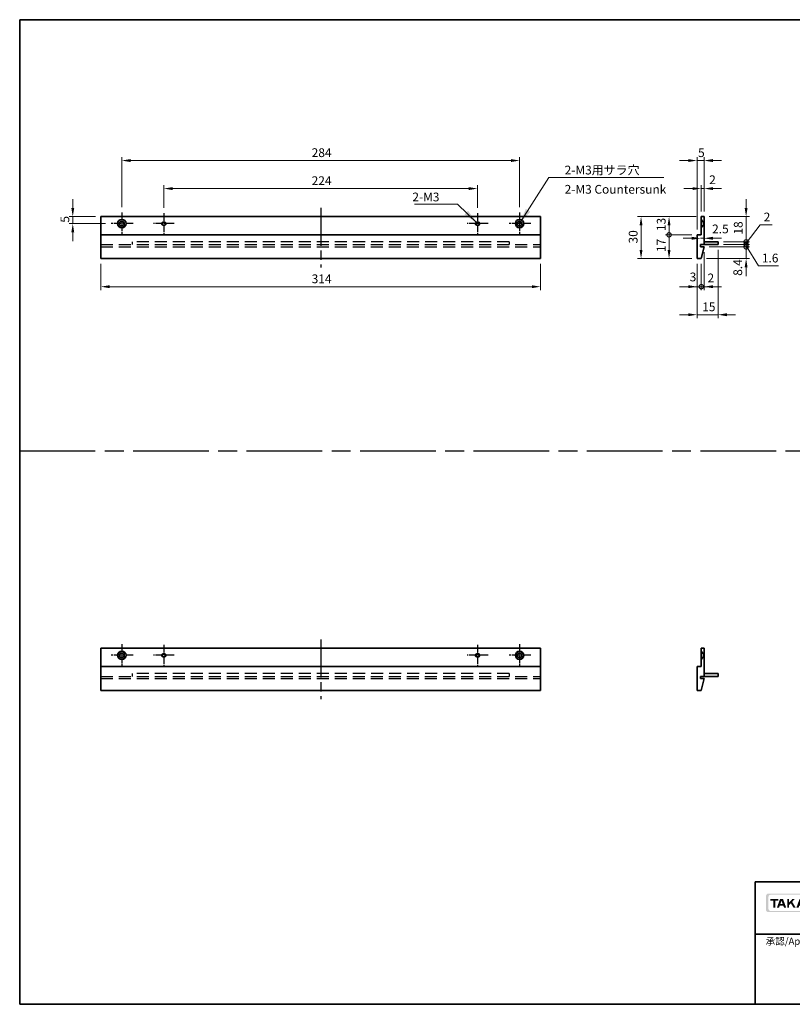
# Model space of a CAD drawing. Units: millimetres. Extents: x 65 to 9314, y 36 to 1441.
# Drawn here: x 5970 to 6522, y 36 to 738 of the extents above; entities that cross this region are included whole.
import ezdxf

# ---------------------------------------------------------------- set-up
doc = ezdxf.new("R2010")
doc.units = ezdxf.units.MM
doc.header["$LTSCALE"] = 4.5
for name, pattern in [('AM_ISO08W050', [18, 12, -1.5, 3, -1.5]), ('DASHED', [0.2067, 0.1654, -0.0413]), ('HIDDEN', [9.524999999999999, 6.349999999999999, -3.174999999999999])]:
    doc.linetypes.add(name, pattern=pattern)
doc.layers.get('Defpoints').update_dxf_attribs({"lineweight": 25})
for name, color, linetype, lineweight in [('AM_7', 4, 'AM_ISO08W050', 25), ('Border (ISO)', 7, 'Continuous', 35), ('Dimension (ISO)', 7, 'Continuous', 18), ('Dimension (ISO) @ 1', 7, 'Continuous', 18), ('Hatch (ISO)', 1, 'Continuous', 18), ('Hidden (ISO)', 7, 'DASHED', 18), ('Symbol (ISO)', 7, 'Continuous', 18), ('Title (ISO)', 7, 'Continuous', 35), ('Visible (ISO)', 7, 'Continuous', 35), ('Visible Narrow (ISO)', 7, 'Continuous', 25)]:
    doc.layers.add(name, color=color, linetype=linetype, lineweight=lineweight)
doc.styles.add('Note Text (TK)', font='txt')
doc.styles.add('文字スタイル67', font='arial.ttf')
doc.dimstyles.new('Default - Method 1b (TK)', dxfattribs={"dimscale": 4.5, "dimtxt": 2.5, "dimasz": 2.5, "dimexe": 1, "dimexo": 1.499999999999999, "dimgap": 1, "dimtad": 1, "dimtoh": 1, "dimrnd": 1e-08, "dimdsep": 46, "dimtxsty": 'Note Text (TK)', "dimcen": 0.09, "dimdle": 5, "dimclrd": 100, "dimclre": 100, "dimclrt": 7, "dimadec": 1, "dimazin": 1, "dimtfac": 1, "dimtmove": 0, "dimatfit": 3, "dimfxl": 1, "dimtolj": 1, "dimlwd": -1, "dimlwe": -1, "dimarcsym": 0})
doc.dimstyles.new('Default - Method 1b (TK)$7', dxfattribs={"dimscale": 4.5, "dimtxt": 2.5, "dimasz": 2.5, "dimexe": 1, "dimexo": 1.499999999999999, "dimgap": 1, "dimtad": 1, "dimtoh": 1, "dimrnd": 1e-08, "dimdsep": 46, "dimtxsty": 'Note Text (TK)', "dimcen": 0.09, "dimdle": 5, "dimclrd": 100, "dimclre": 100, "dimclrt": 7, "dimadec": 1, "dimazin": 1, "dimtfac": 1, "dimtmove": 0, "dimatfit": 3, "dimfxl": 1, "dimtolj": 1, "dimlwd": -1, "dimlwe": -1, "dimarcsym": 0})

# ---------------------------------------------------------------- blocks, each defined once
blk = doc.blocks.new('図面枠 tk図枠')
at = {"layer": 'Border (ISO)'}
for p, q in [((14.49999999999999, 289), (405.4999999999999, 289)), ((14.49999999999999, 289), (14.50000000000001, 8.000000000000007)), ((14.50000000000001, 8.000000000000007), (405.4999999999999, 8.000000000000007))]:
    blk.add_line(p, q, dxfattribs=at)
blk = doc.blocks.new('表題欄 tk表題欄')
at = {"layer": 'Hatch (ISO)'}
h = blk.add_hatch(color=256, dxfattribs=at)
edge = h.paths.add_edge_path(flags=0)
edge.add_arc((95.57537688673352, 236.2990653650367), 0.5958259999999996, 269.9999999999897, 360)
edge.add_line((96.17120288673351, 236.2990653650368), (96.17120288673348, 239.7107813650365))
edge.add_arc((95.5753768867335, 239.7107813650366), 0.5958259999999996, 0, 90.0000000000068)
edge.add_line((95.57537688673342, 240.3066073650366), (79.13710888673356, 240.3066073650366))
edge.add_arc((79.13710888673353, 239.7107813650366), 0.5958259999999996, 89.99999999999744, 180)
edge.add_line((78.54128288673353, 239.7107813650365), (78.54128288673331, 236.2990653650368))
edge.add_arc((79.13710888673332, 236.2990653650365), 0.5958259999999996, 180, 270.0000000000231)
edge.add_line((79.13710888673356, 235.7032393650365), (95.57537688673342, 235.7032393650367))
edge = h.paths.add_edge_path()
edge.add_line((77.83935088673357, 239.9556413650366), (77.83935088673357, 236.0542053650368))
edge.add_arc((78.54128288673346, 236.0542053650367), 0.7019319999998935, 180, 270.0000000000087)
edge.add_line((78.54128288673357, 235.3522733650368), (96.17120288673352, 235.3522733650368))
edge.add_arc((96.17120288673351, 236.0542053650367), 0.7019319999998921, 270, 360)
edge.add_line((96.8731348867334, 236.0542053650368), (96.87313488673352, 239.9556413650366))
edge.add_arc((96.1712028867336, 239.9556413650367), 0.7019319999998921, 0, 90.00000000000873)
edge.add_line((96.17120288673348, 240.6575733650367), (78.54128288673357, 240.6575733650366))
edge.add_arc((78.54128288673357, 239.9556413650366), 0.7019319999999984, 90, 180)
for points in [[(79.07181288673355, 239.1476033650369), (79.07181288673355, 238.6578833650367), (79.92066088673353, 238.6578833650367), (79.92066088673353, 236.6581933650368), (80.50832488673353, 236.6581933650368), (80.50832488673353, 238.6578833650367), (81.35717288673355, 238.6578833650367), (81.35717288673355, 239.1476033650369)], [(85.68407849525303, 236.6581933650368), (84.9434673993943, 237.8918698287545), (84.41792288673358, 237.3246628822781), (84.41792288673358, 236.6581933650368), (83.89555488673355, 236.6581933650368), (83.89555488673355, 239.1476033650369), (84.41792288673358, 239.1476033650369), (84.41792288673358, 238.0993979968839), (85.38913556809511, 239.1476033650369), (86.10696490847272, 239.1476033650369), (85.31925422435492, 238.2974470774499), (86.30334488673353, 236.6581933650368)], [(92.09142939614459, 239.1476033650369), (92.09142939614459, 236.6581933650368), (92.60971639614465, 236.6581933650368), (92.60971639614465, 237.6580383650368), (93.76872039614462, 237.6580383650368), (93.76872039614462, 236.6581933650368), (94.28700739614459, 236.6581933650368), (94.28700739614459, 239.1476033650369), (93.76872039614462, 239.1476033650369), (93.76872039614462, 238.1477583650367), (92.60971639614465, 238.1477583650367), (92.60971639614465, 239.1476033650369)], [(94.84202339614467, 239.1476033650369), (94.84202339614467, 236.6581933650368), (95.36439139614473, 236.6581933650368), (95.36439139614473, 239.1476033650369)]]:
    blk.add_hatch(color=256, dxfattribs=at).paths.add_polyline_path(points)
h = blk.add_hatch(color=256, dxfattribs=at)
h.paths.add_polyline_path([(82.59020695886475, 237.7110913650368), (81.95242681460243, 237.7110913650368), (82.27131688673356, 238.5794973650367)], flags=0)
h.paths.add_polyline_path([(82.77903014574996, 237.1968853650368), (81.76360362771717, 237.1968853650368), (81.56578886050404, 236.6581933650368), (80.94907288673355, 236.6581933650368), (81.86321688673357, 239.1476033650369), (82.67941688673353, 239.1476033650369), (83.59356088673351, 236.6581933650368), (82.97684491296302, 236.6581933650368)])
h = blk.add_hatch(color=256, dxfattribs=at)
h.paths.add_polyline_path([(87.52707281460246, 237.7110913650368), (88.16485295886469, 237.7110913650368), (87.84596288673359, 238.5794973650367)], flags=0)
h.paths.add_polyline_path([(87.14043486050403, 236.6581933650368), (87.3382496277172, 237.1968853650368), (88.35367614574989, 237.1968853650368), (88.551490912963, 236.6581933650368), (89.16820688673343, 236.6581933650368), (88.25406288673352, 239.1476033650369), (87.43786288673356, 239.1476033650369), (86.52371888673358, 236.6581933650368)])
h = blk.add_hatch(color=256, dxfattribs=at)
edge = h.paths.add_edge_path()
edge.add_arc((90.52309888673334, 237.9028983650369), 1.273272000000011, 38.55054079078439, 336.5820184016556)
edge.add_line((91.69149139614446, 237.3968543650369), (91.17255542714857, 237.6216113977801))
edge.add_ellipse((90.52309888673352, 237.9028983650369), major_axis=(0, -0.7998759999999119), ratio=0.8673469387756529, start_angle=128.5505407907963, end_angle=426.582018401653, ccw=False)
edge.add_line((91.09381514418376, 238.3576891122095), (91.51887237036831, 238.6964075050431))
at = {"layer": 'Title (ISO)'}
for p, q in [((74.70882392282105, 244.052739026017), (255.7088239228211, 244.052739026017)), ((74.70882392282105, 209.052739026017), (74.70882392282105, 244.052739026017)), ((149.7088239228211, 244.052739026017), (149.7088239228211, 209.052739026017)), ((230.7088239228211, 244.052739026017), (230.7088239228211, 209.052739026017)), ((255.7088239228211, 244.052739026017), (255.7088239228211, 209.052739026017)), ((243.2088239228211, 239.552739026017), (251.2088239228211, 240.5527390260171)), ((243.2088239228211, 239.552739026017), (243.2088239228211, 235.552739026017)), ((251.2088239228211, 234.552739026017), (251.2088239228211, 240.5527390260171)), ((243.2088239228211, 235.552739026017), (251.2088239228211, 234.552739026017)), ((230.7088239228211, 231.052739026017), (255.7088239228211, 231.052739026017)), ((74.70882392282105, 229.052739026017), (230.7088239228211, 229.052739026017)), ((99.70882392282108, 229.052739026017), (99.70882392282108, 209.052739026017)), ((124.708823922821, 229.052739026017), (124.708823922821, 209.052739026017)), ((230.7088239228211, 220.052739026017), (255.7088239228211, 220.052739026017)), ((149.7088239228211, 216.052739026017), (230.7088239228211, 216.052739026017)), ((255.7088239228211, 209.052739026017), (74.70882392282105, 209.052739026017))]:
    blk.add_line(p, q, dxfattribs=at)
at = {"layer": 'Title (ISO)', "color": 4, "lineweight": 18}
for p, q in [((238.2088239228211, 241.552739026017), (238.2088239228211, 233.552739026017)), ((252.2088239228211, 237.552739026017), (234.2088239228211, 237.552739026017))]:
    blk.add_line(p, q, dxfattribs=at)
at = {"layer": 'Title (ISO)'}
for radius in [3, 2]:
    blk.add_circle((238.2088239228211, 237.552739026017), radius, dxfattribs=at)
at = {"layer": 'Title (ISO)', "color": 1, "char_height": 2.000000029802322, "line_spacing_factor": 1.5, "style": 'Note Text (TK)'}
for s, insert, attachment_point in [('\\fＭＳ Ｐゴシック|b0|i0;\\H2.0000;品名/Title', (151.708823922821, 242.052739026017), 4), ('\\fＭＳ Ｐゴシック|b0|i0;\\H2.0000;承認/Approved', (87.20882392282108, 227.052739026017), 5), ('\\fＭＳ Ｐゴシック|b0|i0;\\H2.0000;検図/Checked', (112.208823922821, 227.052739026017), 5), ('\\fＭＳ Ｐゴシック|b0|i0;\\H2.0000;製図/Created', (137.2088239228211, 227.052739026017), 5), ('\\fＭＳ Ｐゴシック|b0|i0;\\H2.0000;尺度/Scale', (232.7088239228211, 229.052739026017), 4), ('\\fＭＳ Ｐゴシック|b0|i0;\\H2.0000;作成日/Date', (151.708823922821, 212.552739026017), 4)]:
    blk.add_mtext(s, dxfattribs=dict(at, insert=insert, attachment_point=attachment_point))
at = {"layer": 'Title (ISO)', "color": 7, "line_spacing_factor": 1.5, "style": 'Note Text (TK)'}
for s, insert, char_height, attachment_point in [('株式会社タカチ電機工業', (99.87313488673345, 238.052739026017), 2.5, 4), ('\\fArial|b0|i0;\\H1.4986;TAKACHI ELECTRONICS ENCLOSURE CO., LTD.', (99.87313488673342, 232.052739026017), 1.49859994649887, 4), ('\\fＭＳ Ｐゴシック|b0|i0;\\H2.0000;/', (243.2088239228211, 214.552739026017), 2.000000029802322, 5)]:
    blk.add_mtext(s, dxfattribs=dict(at, insert=insert, char_height=char_height, attachment_point=attachment_point))
at = {"layer": 'Title (ISO)', "color": 7}
for tag, p, height, style in [('<品名>_001', (157.4957557410029, 235.774329935108), 2.5, 'Note Text (TK)'), ('<Title>_001', (157.489178626233, 230.5520568828656), 2.000000029802322, '文字スタイル67'), ('<尺度>_001', (238.5355284682756, 222.3098412987444), 2.5, 'Note Text (TK)'), ('作成日_001', (175.617914831912, 211.2814322078352), 2.5, 'Note Text (TK)'), ('<ページ_No.>_001', (237.9488807410029, 213.302739026017), 2.5, 'Note Text (TK)'), ('<総ページ数>_001', (246.7926307410029, 213.302739026017), 2.5, 'Note Text (TK)')]:
    blk.add_attdef(tag, p, '', height=height, dxfattribs=dict(at, style=style))
blk = doc.blocks.new('*D86')
at = {"layer": 'Defpoints', "color": 0}
for p in [(6028.1572205594, 598.0000000000001), (6008.157220559399, 593), (6035.157220559399, 593)]:
    blk.add_point(p, dxfattribs=at)
at = {"layer": 'Dimension (ISO)', "color": 100}
for p, q in [((6008.157220559399, 604.2500000000001), (6008.157220559399, 610.5000000000001)), ((6024.4072205594, 598.0000000000001), (6005.657220559399, 598.0000000000001)), ((6008.157220559399, 598.0000000000001), (6008.157220559399, 593)), ((6031.407220559399, 593), (6005.657220559399, 593)), ((6008.157220559399, 586.7499999999999), (6008.157220559399, 580.4999999999999))]:
    blk.add_line(p, q, dxfattribs=at)
for points in [[(6007.115553892732, 604.2500000000001), (6009.198887226066, 604.2500000000001), (6008.157220559399, 598.0000000000001)], [(6007.115553892732, 586.7499999999999), (6009.198887226066, 586.7499999999999), (6008.157220559399, 593)]]:
    blk.add_solid(points, dxfattribs=at)
at = {"layer": 'Dimension (ISO)', "color": 7, "insert": (6002.532220559399, 593.6889204545464), "char_height": 6.25, "attachment_point": 4, "rotation": 90, "style": 'Note Text (TK)'}
blk.add_mtext('\\A1;5', dxfattribs=at)
blk = doc.blocks.new('*D87')
at = {"layer": 'Defpoints', "color": 0}
for p in [(6297.157220559399, 618), (6073.157220559399, 600.4795), (6297.157220559399, 600.4795)]:
    blk.add_point(p, dxfattribs=at)
at = {"layer": 'Dimension (ISO)', "color": 100}
for p, q in [((6073.157220559399, 604.2295), (6073.157220559399, 620.5)), ((6297.157220559399, 604.2295), (6297.157220559399, 620.5)), ((6079.407220559399, 618), (6290.907220559399, 618))]:
    blk.add_line(p, q, dxfattribs=at)
for points in [[(6079.407220559399, 619.0416666666666), (6079.407220559399, 616.9583333333333), (6073.157220559399, 618)], [(6290.907220559399, 619.0416666666666), (6290.907220559399, 616.9583333333333), (6297.157220559399, 618)]]:
    blk.add_solid(points, dxfattribs=at)
at = {"layer": 'Dimension (ISO)', "color": 7, "insert": (6178.711908059399, 623.625), "char_height": 6.25, "attachment_point": 4, "style": 'Note Text (TK)'}
blk.add_mtext('\\A1;224', dxfattribs=at)
blk = doc.blocks.new('*D88')
at = {"layer": 'Defpoints', "color": 0}
for p in [(6327.157220559399, 638), (6043.157220559399, 601), (6327.157220559399, 601)]:
    blk.add_point(p, dxfattribs=at)
at = {"layer": 'Dimension (ISO)', "color": 100}
for p, q in [((6043.157220559399, 604.75), (6043.157220559399, 640.5)), ((6327.157220559399, 604.75), (6327.157220559399, 640.5)), ((6049.407220559399, 638), (6320.9072205594, 638))]:
    blk.add_line(p, q, dxfattribs=at)
for points in [[(6049.407220559399, 639.0416666666666), (6049.407220559399, 636.9583333333333), (6043.157220559399, 638)], [(6320.9072205594, 639.0416666666666), (6320.9072205594, 636.9583333333333), (6327.157220559399, 638)]]:
    blk.add_solid(points, dxfattribs=at)
at = {"layer": 'Dimension (ISO)', "color": 7, "insert": (6178.711908059399, 643.625), "char_height": 6.25, "attachment_point": 4, "style": 'Note Text (TK)'}
blk.add_mtext('\\A1;284', dxfattribs=at)
blk = doc.blocks.new('*D89')
at = {"layer": 'Defpoints', "color": 0}
for p in [(6028.1572205594, 568), (6342.1572205594, 568), (6342.1572205594, 548)]:
    blk.add_point(p, dxfattribs=at)
at = {"layer": 'Dimension (ISO)', "color": 100}
for p, q in [((6028.1572205594, 564.25), (6028.1572205594, 545.5)), ((6342.1572205594, 564.25), (6342.1572205594, 545.5)), ((6034.407220559399, 548), (6335.907220559399, 548))]:
    blk.add_line(p, q, dxfattribs=at)
for points in [[(6034.407220559399, 549.0416666666666), (6034.407220559399, 546.9583333333333), (6028.1572205594, 548)], [(6335.907220559399, 549.0416666666666), (6335.907220559399, 546.9583333333333), (6342.1572205594, 548)]]:
    blk.add_solid(points, dxfattribs=at)
at = {"layer": 'Dimension (ISO)', "color": 7, "insert": (6178.711908059399, 553.6249999999999), "char_height": 6.25, "attachment_point": 4, "style": 'Note Text (TK)'}
blk.add_mtext('\\A1;314', dxfattribs=at)
blk = doc.blocks.new('*D90')
at = {"layer": 'Defpoints', "color": 0}
for p in [(6456.866782339883, 618), (6456.866782339883, 598.0000000000001), (6458.866782339882, 598.0000000000001)]:
    blk.add_point(p, dxfattribs=at)
at = {"layer": 'Dimension (ISO)', "color": 100}
for p, q in [((6456.866782339883, 601.75), (6456.866782339883, 620.5)), ((6458.866782339882, 601.75), (6458.866782339882, 620.5)), ((6450.616782339882, 618), (6444.366782339883, 618)), ((6458.866782339882, 618), (6456.866782339883, 618)), ((6465.116782339882, 618), (6471.366782339882, 618))]:
    blk.add_line(p, q, dxfattribs=at)
for points in [[(6450.616782339882, 619.0416666666666), (6450.616782339882, 616.9583333333333), (6456.866782339883, 618)], [(6465.116782339882, 619.0416666666666), (6465.116782339882, 616.9583333333333), (6458.866782339882, 618)]]:
    blk.add_solid(points, dxfattribs=at)
at = {"layer": 'Dimension (ISO)', "color": 7, "insert": (6462.501397469404, 624.2993087270597), "char_height": 6.25, "attachment_point": 4, "style": 'Note Text (TK)'}
blk.add_mtext('\\A1;2', dxfattribs=at)
blk = doc.blocks.new('*D91')
at = {"layer": 'Defpoints', "color": 0}
for p in [(6453.866782339883, 638), (6458.866782339882, 598), (6453.866782339883, 585)]:
    blk.add_point(p, dxfattribs=at)
at = {"layer": 'Dimension (ISO)', "color": 100}
for p, q in [((6453.866782339883, 588.75), (6453.866782339883, 640.5)), ((6458.866782339882, 601.75), (6458.866782339882, 640.5)), ((6447.616782339882, 638), (6441.366782339883, 638)), ((6458.866782339882, 638), (6453.866782339883, 638)), ((6465.116782339882, 638), (6471.366782339882, 638))]:
    blk.add_line(p, q, dxfattribs=at)
for points in [[(6447.616782339882, 639.0416666666666), (6447.616782339882, 636.9583333333333), (6453.866782339883, 638)], [(6465.116782339882, 639.0416666666666), (6465.116782339882, 636.9583333333333), (6458.866782339882, 638)]]:
    blk.add_solid(points, dxfattribs=at)
at = {"layer": 'Dimension (ISO)', "color": 7, "insert": (6454.555702794427, 643.625), "char_height": 6.25, "attachment_point": 4, "style": 'Note Text (TK)'}
blk.add_mtext('\\A1;5', dxfattribs=at)
blk = doc.blocks.new('_DotSmall')
at = {"color": 0, "linetype": 'ByBlock', "const_width": 0.5}
blk.add_lwpolyline([(-0.0625, 0, 1), (0.0625, 0, 1)], format="xyb", close=True, dxfattribs=at)
blk = doc.blocks.new('*D92')
at = {"layer": 'Defpoints', "color": 0}
for p in [(6433.86678233988, 598.0000000000001), (6456.866782339883, 598.0000000000001), (6453.866782339883, 585)]:
    blk.add_point(p, dxfattribs=at)
at = {"layer": 'Dimension (ISO)', "color": 100}
for p, q in [((6453.116782339882, 598.0000000000001), (6431.366782339882, 598.0000000000001)), ((6433.86678233988, 585), (6433.86678233988, 591.7500000000001)), ((6450.116782339882, 585), (6431.366782339882, 585))]:
    blk.add_line(p, q, dxfattribs=at)
blk.add_solid([(6432.825115673214, 591.7500000000001), (6434.908449006548, 591.7500000000001), (6433.86678233988, 598.0000000000001)], dxfattribs=at)
at = {"layer": 'Dimension (ISO)', "color": 100, "xscale": 6.25, "yscale": 6.25, "zscale": 6.25, "rotation": 270}
blk.add_blockref('_DotSmall', (6433.86678233988, 585), dxfattribs=at)
at = {"layer": 'Dimension (ISO)', "color": 7, "insert": (6428.241782339881, 587.6897727272728), "char_height": 6.25, "attachment_point": 4, "rotation": 90, "style": 'Note Text (TK)'}
blk.add_mtext('\\A1;13', dxfattribs=at)
blk = doc.blocks.new('*D93')
at = {"layer": 'Defpoints', "color": 0}
for p in [(6433.86678233988, 585), (6453.866782339883, 585), (6453.866782339883, 568)]:
    blk.add_point(p, dxfattribs=at)
at = {"layer": 'Dimension (ISO)', "color": 100}
for p, q in [((6450.116782339882, 585), (6431.366782339882, 585)), ((6433.86678233988, 574.2499999999999), (6433.86678233988, 585)), ((6450.116782339882, 568), (6431.366782339882, 568))]:
    blk.add_line(p, q, dxfattribs=at)
blk.add_solid([(6432.825115673214, 574.2499999999999), (6434.908449006548, 574.2499999999999), (6433.86678233988, 568)], dxfattribs=at)
at = {"layer": 'Dimension (ISO)', "color": 100, "xscale": 6.25, "yscale": 6.25, "zscale": 6.25, "rotation": 90}
blk.add_blockref('_DotSmall', (6433.86678233988, 585), dxfattribs=at)
at = {"layer": 'Dimension (ISO)', "color": 7, "insert": (6428.241782339881, 572.6930397727272), "char_height": 6.25, "attachment_point": 4, "rotation": 90, "style": 'Note Text (TK)'}
blk.add_mtext('\\A1;17', dxfattribs=at)
blk = doc.blocks.new('*D94')
at = {"layer": 'Defpoints', "color": 0}
for p in [(6456.866782339883, 598.0000000000001), (6413.86678233988, 568), (6453.866782339883, 568)]:
    blk.add_point(p, dxfattribs=at)
at = {"layer": 'Dimension (ISO)', "color": 100}
for p, q in [((6453.116782339882, 598.0000000000001), (6411.366782339881, 598.0000000000001)), ((6413.86678233988, 591.7500000000001), (6413.86678233988, 574.2499999999999)), ((6450.116782339882, 568), (6411.366782339881, 568))]:
    blk.add_line(p, q, dxfattribs=at)
for points in [[(6412.825115673214, 591.7500000000001), (6414.908449006547, 591.7500000000001), (6413.86678233988, 598.0000000000001)], [(6412.825115673214, 574.2499999999999), (6414.908449006547, 574.2499999999999), (6413.86678233988, 568)]]:
    blk.add_solid(points, dxfattribs=at)
at = {"layer": 'Dimension (ISO)', "color": 7, "insert": (6408.241782339882, 578.8451704545455), "char_height": 6.25, "attachment_point": 4, "rotation": 90, "style": 'Note Text (TK)'}
blk.add_mtext('\\A1;30', dxfattribs=at)
blk = doc.blocks.new('*D95')
at = {"layer": 'Defpoints', "color": 0}
for p in [(6458.866782339882, 583.0763145184238), (6456.366782339881, 577.2), (6458.866782339882, 582.5407660224978)]:
    blk.add_point(p, dxfattribs=at)
at = {"layer": 'Dimension (ISO)', "color": 100}
for p, q in [((6450.116782339882, 582.5407660224978), (6443.866782339881, 582.5407660224978)), ((6456.366782339881, 582.5407660224978), (6458.866782339882, 582.5407660224978)), ((6465.116782339882, 582.5407660224978), (6471.366782339882, 582.5407660224978))]:
    blk.add_line(p, q, dxfattribs=at)
for points in [[(6450.116782339882, 583.5824326891645), (6450.116782339882, 581.4990993558312), (6456.366782339881, 582.5407660224978)], [(6465.116782339882, 583.5824326891645), (6465.116782339882, 581.4990993558312), (6458.866782339882, 582.5407660224978)]]:
    blk.add_solid(points, dxfattribs=at)
at = {"layer": 'Dimension (ISO)', "color": 7, "insert": (6464.59759294316, 589.1993274394517), "char_height": 6.25, "attachment_point": 4, "style": 'Note Text (TK)'}
blk.add_mtext('\\A1;2.5', dxfattribs=at)
blk = doc.blocks.new('*D96')
at = {"layer": 'Defpoints', "color": 0}
for p in [(6453.866782339883, 568), (6456.866782339883, 568), (6456.866782339883, 548)]:
    blk.add_point(p, dxfattribs=at)
at = {"layer": 'Dimension (ISO)', "color": 100}
for p, q in [((6453.866782339883, 564.25), (6453.866782339883, 545.5)), ((6456.866782339883, 564.25), (6456.866782339883, 545.5)), ((6447.616782339882, 548), (6441.366782339883, 548)), ((6453.866782339883, 548), (6456.866782339883, 548)), ((6456.866782339883, 548), (6463.116782339882, 548))]:
    blk.add_line(p, q, dxfattribs=at)
blk.add_solid([(6447.616782339882, 549.0416666666666), (6447.616782339882, 546.9583333333333), (6453.866782339883, 548)], dxfattribs=at)
at = {"layer": 'Dimension (ISO)', "color": 100, "xscale": 6.25, "yscale": 6.25, "zscale": 6.25, "rotation": 180}
blk.add_blockref('_DotSmall', (6456.866782339883, 548), dxfattribs=at)
at = {"layer": 'Dimension (ISO)', "color": 7, "insert": (6448.601103406376, 554.941405119097), "char_height": 6.25, "attachment_point": 4, "style": 'Note Text (TK)'}
blk.add_mtext('\\A1;3', dxfattribs=at)
blk = doc.blocks.new('*D97')
at = {"layer": 'Defpoints', "color": 0}
for p in [(6458.866782339882, 576.4000000000001), (6456.866782339883, 568), (6458.866782339882, 548)]:
    blk.add_point(p, dxfattribs=at)
at = {"layer": 'Dimension (ISO)', "color": 100}
for p, q in [((6458.866782339882, 572.65), (6458.866782339882, 545.5)), ((6456.866782339883, 564.25), (6456.866782339883, 545.5)), ((6456.866782339883, 548), (6450.616782339882, 548)), ((6456.866782339883, 548), (6458.866782339882, 548)), ((6465.116782339882, 548), (6471.366782339882, 548))]:
    blk.add_line(p, q, dxfattribs=at)
blk.add_solid([(6465.116782339882, 549.0416666666666), (6465.116782339882, 546.9583333333333), (6458.866782339882, 548)], dxfattribs=at)
at = {"layer": 'Dimension (ISO)', "color": 100, "xscale": 6.25, "yscale": 6.25, "zscale": 6.25}
blk.add_blockref('_DotSmall', (6456.866782339883, 548), dxfattribs=at)
at = {"layer": 'Dimension (ISO)', "color": 7, "insert": (6461.33976435976, 554.2297042172604), "char_height": 6.25, "attachment_point": 4, "style": 'Note Text (TK)'}
blk.add_mtext('\\A1;2', dxfattribs=at)
blk = doc.blocks.new('*D98')
at = {"layer": 'Defpoints', "color": 0}
for p in [(6468.866782339874, 578.0000000000001), (6453.866782339883, 568), (6468.866782339874, 528)]:
    blk.add_point(p, dxfattribs=at)
at = {"layer": 'Dimension (ISO)', "color": 100}
for p, q in [((6468.866782339874, 574.2500000000001), (6468.866782339874, 525.4999999999999)), ((6453.866782339883, 564.25), (6453.866782339883, 525.4999999999999)), ((6447.616782339882, 528), (6441.366782339883, 528)), ((6453.866782339883, 528), (6468.866782339874, 528)), ((6475.116782339874, 528), (6481.366782339875, 528))]:
    blk.add_line(p, q, dxfattribs=at)
for points in [[(6447.616782339882, 529.0416666666666), (6447.616782339882, 526.9583333333334), (6453.866782339883, 528)], [(6475.116782339874, 529.0416666666666), (6475.116782339874, 526.9583333333334), (6468.866782339874, 528)]]:
    blk.add_solid(points, dxfattribs=at)
at = {"layer": 'Dimension (ISO)', "color": 7, "insert": (6457.531555067152, 533.6249999999999), "char_height": 6.25, "attachment_point": 4, "style": 'Note Text (TK)'}
blk.add_mtext('\\A1;15', dxfattribs=at)
blk = doc.blocks.new('*D99')
at = {"layer": 'Defpoints', "color": 0}
for p in [(6458.866782339882, 576.4000000000001), (6488.866782339875, 576.4000000000001), (6456.866782339883, 568)]:
    blk.add_point(p, dxfattribs=at)
at = {"layer": 'Dimension (ISO)', "color": 100}
for p, q in [((6462.616782339882, 576.4000000000001), (6491.366782339875, 576.4000000000001)), ((6488.866782339875, 576.4000000000001), (6488.866782339875, 582.6500000000001)), ((6488.866782339875, 568), (6488.866782339875, 576.4000000000001)), ((6460.616782339882, 568), (6491.366782339875, 568)), ((6488.866782339875, 561.7499999999999), (6488.866782339875, 555.4999999999999))]:
    blk.add_line(p, q, dxfattribs=at)
blk.add_solid([(6487.825115673207, 561.7499999999999), (6489.908449006541, 561.7499999999999), (6488.866782339875, 568)], dxfattribs=at)
at = {"layer": 'Dimension (ISO)', "color": 100, "xscale": 6.25, "yscale": 6.25, "zscale": 6.25, "rotation": 270}
blk.add_blockref('_DotSmall', (6488.866782339875, 576.4000000000001), dxfattribs=at)
at = {"layer": 'Dimension (ISO)', "color": 7, "insert": (6482.919718076392, 555.764074817173), "char_height": 6.25, "attachment_point": 4, "rotation": 90, "style": 'Note Text (TK)'}
blk.add_mtext('\\A1;8.4', dxfattribs=at)
blk = doc.blocks.new('*D133')
at = {"layer": 'Defpoints', "color": 0}
for p in [(6458.866782339882, 598.0000000000001), (6488.866782339875, 598.0000000000001), (6468.866782339874, 580)]:
    blk.add_point(p, dxfattribs=at)
at = {"layer": 'Dimension (ISO) @ 1', "color": 100}
for p, q in [((6488.866782339875, 604.2500000000001), (6488.866782339875, 610.5000000000001)), ((6462.616782339882, 598.0000000000001), (6491.366782339875, 598.0000000000001)), ((6488.866782339875, 598.0000000000001), (6488.866782339875, 591.7500000000001)), ((6488.866782339875, 580), (6488.866782339875, 591.7500000000001)), ((6472.616782339875, 580), (6491.366782339875, 580))]:
    blk.add_line(p, q, dxfattribs=at)
blk.add_solid([(6487.825115673207, 604.2500000000001), (6489.908449006541, 604.2500000000001), (6488.866782339875, 598.0000000000001)], dxfattribs=at)
at = {"layer": 'Dimension (ISO) @ 1', "color": 100, "xscale": 6.25, "yscale": 6.25, "zscale": 6.25, "rotation": 90}
blk.add_blockref('_DotSmall', (6488.866782339875, 580), dxfattribs=at)
at = {"layer": 'Dimension (ISO) @ 1', "color": 7, "insert": (6483.241782339874, 585.1720170454547), "char_height": 6.25, "attachment_point": 4, "rotation": 90, "style": 'Note Text (TK)'}
blk.add_mtext('\\A1;18', dxfattribs=at)
blk = doc.blocks.new('*D101')
at = {"layer": 'Defpoints', "color": 0}
for p in [(6468.866782339874, 580), (6468.866782339874, 578.0000000000001), (6488.866782339875, 580)]:
    blk.add_point(p, dxfattribs=at)
at = {"layer": 'Dimension (ISO)', "color": 100}
for p, q in [((6488.866782339875, 579), (6498.918654960418, 592.090643661603)), ((6498.918654960418, 592.090643661603), (6507.540814051328, 592.090643661603)), ((6488.866782339875, 580), (6488.866782339875, 586.2499999999999)), ((6472.616782339875, 580), (6491.366782339875, 580)), ((6472.616782339875, 578.0000000000001), (6491.366782339875, 578.0000000000001)), ((6488.866782339875, 578.0000000000001), (6488.866782339875, 580)), ((6488.866782339875, 578.0000000000001), (6488.866782339875, 580)), ((6488.866782339875, 578.0000000000001), (6488.866782339875, 571.7500000000001))]:
    blk.add_line(p, q, dxfattribs=at)
at = {"layer": 'Dimension (ISO)', "color": 100, "xscale": 6.25, "yscale": 6.25, "zscale": 6.25}
for p, rotation in [((6488.866782339875, 580), 270), ((6488.866782339875, 578.0000000000001), 90)]:
    blk.add_blockref('_DotSmall', p, dxfattribs=dict(at, rotation=rotation))
at = {"layer": 'Dimension (ISO)', "color": 7, "insert": (6501.418654960419, 597.7156436616041), "char_height": 6.25, "attachment_point": 4, "style": 'Note Text (TK)'}
blk.add_mtext('\\A1;2', dxfattribs=at)
blk = doc.blocks.new('*D102')
at = {"layer": 'Defpoints', "color": 0}
for p in [(6458.866782339882, 576.4000000000001), (6468.866782339874, 578.0000000000001), (6488.866782339875, 578.0000000000001)]:
    blk.add_point(p, dxfattribs=at)
at = {"layer": 'Dimension (ISO)', "color": 100}
for p, q in [((6488.866782339875, 578.0000000000001), (6488.866782339875, 584.2500000000001)), ((6462.616782339882, 576.4000000000001), (6491.366782339875, 576.4000000000001)), ((6472.616782339875, 578.0000000000001), (6491.366782339875, 578.0000000000001)), ((6488.866782339875, 576.4000000000001), (6488.866782339875, 578.0000000000001)), ((6488.866782339875, 576.4000000000001), (6488.866782339875, 578.0000000000001)), ((6488.866782339875, 577.2000000000002), (6497.60808234666, 562.7978345685686)), ((6488.866782339875, 576.4000000000001), (6488.866782339875, 570.1500000000001)), ((6497.60808234666, 562.7978345685686), (6512.089616437569, 562.7978345685686))]:
    blk.add_line(p, q, dxfattribs=at)
at = {"layer": 'Dimension (ISO)', "color": 100, "xscale": 6.25, "yscale": 6.25, "zscale": 6.25}
for p, rotation in [((6488.866782339875, 578.0000000000001), 270), ((6488.866782339875, 576.4000000000001), 90)]:
    blk.add_blockref('_DotSmall', p, dxfattribs=dict(at, rotation=rotation))
at = {"layer": 'Dimension (ISO)', "color": 7, "insert": (6500.10808234666, 568.4228345685697), "char_height": 6.25, "attachment_point": 4, "style": 'Note Text (TK)'}
blk.add_mtext('\\A1;1.6', dxfattribs=at)

msp = doc.modelspace()

# ---------------------------------------------------------------- linework, layer by layer
at = {"linetype": 'HIDDEN', "ltscale": 0.3}
for p, q in [((6028.1572205594, 578.0000000000001), (6342.1572205594, 578.0000000000001)), ((6028.1572205594, 576.4000000000001), (6342.1572205594, 576.4000000000001)), ((6319.657220559399, 580), (6050.6572205594, 580)), ((6028.157220559309, 270.0000000000063), (6342.157220559309, 270.0000000000063)), ((6028.157220559309, 268.4000000000062), (6342.157220559309, 268.4000000000062)), ((6319.657220559309, 272.0000000000062), (6050.657220559309, 272.0000000000062))]:
    msp.add_line(p, q, dxfattribs=at)
at = {"linetype": 'HIDDEN', "ltscale": 0.5}
for p, q in [((6050.6572205594, 580), (6050.6572205594, 578.0000000000001)), ((6319.657220559399, 580), (6319.657220559399, 578.0000000000001)), ((6050.657220559309, 272.0000000000062), (6050.657220559309, 270.0000000000063)), ((6319.657220559309, 272.0000000000062), (6319.657220559309, 270.0000000000063))]:
    msp.add_line(p, q, dxfattribs=at)
at = {"layer": 'AM_7', "ltscale": 0.5}
for p, q in [((6185.1572205594, 604.2500000000001), (6185.1572205594, 561.7499999999999)), ((6185.157220559309, 296.2500000000062), (6185.157220559309, 253.7500000000063))]:
    msp.add_line(p, q, dxfattribs=at)
at = {"layer": 'AM_7', "ltscale": 0.1}
for p, q in [((6043.157220559399, 601), (6043.157220559399, 585)), ((6073.157220559399, 600.4795), (6073.157220559399, 585.5205)), ((6297.157220559399, 600.4795), (6297.157220559399, 585.5205)), ((6327.157220559399, 601), (6327.157220559399, 585)), ((6051.157220559399, 593), (6035.157220559399, 593)), ((6080.6367205594, 593), (6065.677720559399, 593)), ((6304.6367205594, 593), (6289.677720559399, 593)), ((6335.157220559399, 593), (6319.157220559399, 593)), ((6043.157220559309, 293.0000000000063), (6043.157220559309, 277.0000000000063)), ((6073.157220559309, 292.4795000000063), (6073.157220559309, 277.5205000000062)), ((6297.157220559309, 292.4795000000063), (6297.157220559309, 277.5205000000062)), ((6327.15722055931, 293.0000000000063), (6327.15722055931, 277.0000000000063)), ((6051.15722055931, 285.0000000000063), (6035.157220559309, 285.0000000000063)), ((6080.63672055931, 285.0000000000063), (6065.67772055931, 285.0000000000063)), ((6304.63672055931, 285.0000000000063), (6289.67772055931, 285.0000000000063)), ((6335.15722055931, 285.0000000000063), (6319.15722055931, 285.0000000000063))]:
    msp.add_line(p, q, dxfattribs=at)
at = {"layer": 'AM_7'}
msp.add_line((5970.25, 431), (6947.75, 431), dxfattribs=at)
at = {"layer": 'Hidden (ISO)'}
for p, q in [((6458.116782339877, 594.7499999999999), (6456.866782339877, 596)), ((6458.866782339867, 594.5), (6456.866782339869, 594.5)), ((6458.866782339867, 594.2295), (6456.866782339869, 594.2295)), ((6458.866782339867, 591.7705), (6456.866782339869, 591.7705)), ((6456.866782339869, 591.5), (6458.866782339867, 591.5)), ((6458.116782339877, 591.25), (6456.866782339877, 590)), ((6458.116782339877, 594.7499999999999), (6458.116782339877, 591.25)), ((6458.866782339878, 594.7499999999999), (6458.116782339877, 594.7499999999999)), ((6458.866782339878, 591.25), (6458.116782339877, 591.25)), ((6458.116782339877, 286.75), (6456.866782339877, 288)), ((6458.866782339867, 286.5), (6456.866782339869, 286.5)), ((6458.866782339867, 286.2295000000001), (6456.866782339869, 286.2295000000001)), ((6458.866782339867, 283.7705), (6456.866782339869, 283.7705)), ((6456.866782339869, 283.5), (6458.866782339867, 283.5)), ((6458.116782339877, 283.25), (6456.866782339877, 282)), ((6458.116782339877, 286.75), (6458.116782339877, 283.25)), ((6458.866782339878, 286.75), (6458.116782339877, 286.75)), ((6458.866782339878, 283.25), (6458.116782339877, 283.25))]:
    msp.add_line(p, q, dxfattribs=at)
at = {"layer": 'Visible (ISO)'}
for p, q in [((6028.1572205594, 585), (6028.1572205594, 598)), ((6028.1572205594, 598), (6342.1572205594, 598)), ((6342.1572205594, 598), (6342.1572205594, 585)), ((6458.866782339882, 598), (6456.866782339883, 598)), ((6456.866782339883, 598), (6456.866782339883, 585)), ((6458.866782339882, 578.0000000000001), (6458.866782339882, 598)), ((6028.1572205594, 568), (6028.1572205594, 585)), ((6028.1572205594, 585), (6342.1572205594, 585)), ((6342.1572205594, 585), (6342.1572205594, 568)), ((6456.866782339883, 585), (6453.866782339883, 585)), ((6453.866782339883, 585), (6453.866782339883, 568)), ((6456.366782339881, 576.4000000000001), (6456.366782339881, 578.0000000000001)), ((6456.366782339881, 578.0000000000001), (6458.866782339882, 578.0000000000001)), ((6458.866782339882, 576.4000000000001), (6456.366782339881, 576.4000000000001)), ((6456.866782339883, 568), (6458.866782339882, 576.4000000000001)), ((6458.866782339875, 580), (6468.866782339874, 580)), ((6468.866782339874, 578.0000000000001), (6458.866782339875, 578.0000000000001)), ((6468.866782339874, 580), (6468.866782339874, 578.0000000000001)), ((6028.1572205594, 568), (6342.1572205594, 568)), ((6453.866782339883, 568), (6456.866782339883, 568)), ((6028.157220559309, 277.0000000000063), (6028.157220559309, 290.0000000000062)), ((6028.157220559309, 290.0000000000062), (6342.157220559309, 290.0000000000062)), ((6342.157220559309, 290.0000000000062), (6342.157220559309, 277.0000000000063)), ((6458.866782339882, 290), (6456.866782339883, 290)), ((6456.866782339883, 290), (6456.866782339883, 277)), ((6458.866782339882, 270), (6458.866782339882, 290)), ((6028.157220559309, 260.0000000000063), (6028.157220559309, 277.0000000000063)), ((6028.157220559309, 277.0000000000063), (6342.157220559309, 277.0000000000063)), ((6342.157220559309, 277.0000000000063), (6342.157220559309, 260.0000000000063)), ((6456.866782339883, 277), (6453.866782339883, 277)), ((6453.866782339883, 277), (6453.866782339883, 260)), ((6456.366782339881, 268.4), (6456.366782339881, 270)), ((6456.366782339881, 270), (6458.866782339882, 270)), ((6458.866782339882, 268.4), (6456.366782339881, 268.4)), ((6456.866782339883, 260), (6458.866782339882, 268.4)), ((6458.866782339875, 272), (6468.866782339874, 272)), ((6468.866782339874, 270), (6458.866782339875, 270)), ((6468.866782339874, 272), (6468.866782339874, 270)), ((6028.157220559309, 260.0000000000063), (6342.157220559309, 260.0000000000063)), ((6453.866782339883, 260), (6456.866782339883, 260))]:
    msp.add_line(p, q, dxfattribs=at)
for centre, radius in [((6043.157220559399, 593), 3), ((6043.157220559399, 593), 1.75), ((6073.157220559399, 593), 1.2295), ((6297.157220559399, 593), 1.2295), ((6327.157220559399, 593), 3), ((6327.157220559399, 593), 1.75), ((6043.157220559309, 285.0000000000063), 3), ((6043.157220559309, 285.0000000000063), 1.75), ((6073.157220559309, 285.0000000000063), 1.2295), ((6297.157220559309, 285.0000000000063), 1.2295), ((6327.15722055931, 285.0000000000063), 3), ((6327.15722055931, 285.0000000000063), 1.75)]:
    msp.add_circle(centre, radius, dxfattribs=at)
at = {"layer": 'Visible Narrow (ISO)'}
for centre in [(6073.157220559399, 593), (6297.157220559399, 593), (6073.157220559309, 285.0000000000063), (6297.157220559309, 285.0000000000063)]:
    msp.add_circle(centre, 1.5, dxfattribs=at)

# ---------------------------------------------------------------- block references
at = {"xscale": 2.5, "yscale": 2.5, "zscale": 2.5}
msp.add_blockref('図面枠 tk図枠', (5934, 15.99999999999998), dxfattribs=at)
ref = msp.add_blockref('表題欄 tk表題欄', (6308.477940192947, -486.6318475650425), dxfattribs=dict(xscale=2.5, yscale=2.5, zscale=2.5))
ref.add_attrib('<品名>_001', 'フレーム (AE-303)', (6702.288352272727, 102.8394886363636), dxfattribs={"layer": 'Title (ISO)', "color": 7, "height": 6.25, "style": 'Note Text (TK)'})
ref.add_attrib('<尺度>_001', '1 : 2.5', (6904.816761363637, 69.14275568181824), dxfattribs={"layer": 'Title (ISO)', "color": 7, "height": 6.25, "style": 'Note Text (TK)'})
ref.add_attrib('作成日_001', '2021/01/21', (6748.144176136363, 41.57173295454549), dxfattribs={"layer": 'Title (ISO)', "color": 7, "height": 6.25, "style": 'Note Text (TK)'})
ref.add_attrib('<Title>_001', 'Frame (AE-303)', (6702.17701226977, 90.44236013677482), dxfattribs={"layer": 'Title (ISO)', "color": 7, "height": 5.000000074505805, "style": '文字スタイル67'})
ref.add_attrib('<ページ_No.>_001', '5', (6902.977272727273, 46.62500000000001), dxfattribs={"layer": 'Title (ISO)', "color": 7, "height": 6.25, "style": 'Note Text (TK)'})
ref.add_attrib('<総ページ数>_001', '7', (6925.459517045455, 46.62500000000001), dxfattribs={"layer": 'Title (ISO)', "color": 7, "height": 6.25, "style": 'Note Text (TK)'})

# ---------------------------------------------------------------- texts
at = {"layer": 'Symbol (ISO)', "color": 7, "char_height": 6.25, "attachment_point": 1, "style": 'Note Text (TK)'}
for s, insert, width, line_spacing_factor in [('{\\fSegoe UI|b0|i0;\\H6.2500;2-M3用サラ穴\\fＭＳ Ｐゴシック|b0|i0;\\H6.2500;\\P\\fＭＳ Ｐゴシック|b0|i0;\\H6.2500;2-M3 Countersunk}', (6359.320572908112, 634.3430822862631), 73.3552634716034, 1.319168210029602), ('{\\fＭＳ Ｐゴシック|b0|i0;2-M3}', (6250.599975636135, 615.1327490963951), 20.97953259944916, 1.5)]:
    msp.add_mtext(s, dxfattribs=dict(at, insert=insert, width=width, line_spacing_factor=line_spacing_factor))

# ---------------------------------------------------------------- dimensions: what is measured, and where the dimension line sits
at = {"layer": 'Dimension (ISO) @ 1', "color": 100}
for base, p1, p2, angle, override, picture, middle, dimtype in [((6327.157220559399, 638), (6043.157220559399, 601), (6327.157220559399, 601), 180, {"dimscale": 1, "dimtxt": 6.25, "dimasz": 6.25, "dimexe": 2.5, "dimexo": 3.749999999999999, "dimgap": 2.5, "dimtoh": 0, "dimcen": 0.225, "dimtix": 0, "dimtofl": 0, "dimtmove": 0, "dimatfit": 1}, '*D88', (6185.1572205594, 638), 128), ((6297.157220559399, 618), (6073.157220559399, 600.4795), (6297.157220559399, 600.4795), 180, {"dimscale": 1, "dimtxt": 6.25, "dimasz": 6.25, "dimexe": 2.5, "dimexo": 3.749999999999999, "dimgap": 2.5, "dimtoh": 0, "dimcen": 0.225, "dimtix": 0, "dimtofl": 0, "dimtmove": 0, "dimatfit": 1}, '*D87', (6185.1572205594, 618), 128), ((6456.866782339883, 618), (6458.866782339882, 598.0000000000001), (6456.866782339883, 598.0000000000001), 180, {"dimscale": 1, "dimtxt": 6.25, "dimasz": 6.25, "dimexe": 2.5, "dimexo": 3.749999999999999, "dimgap": 2.5, "dimtoh": 0, "dimcen": 0.225, "dimtix": 0, "dimtofl": 1, "dimtmove": 1, "dimatfit": 1}, '*D90', (6464.312477014859, 618.6743087270597), 128), ((6008.157220559399, 593), (6028.1572205594, 598.0000000000001), (6035.157220559399, 593), 270, {"dimscale": 1, "dimtxt": 6.25, "dimasz": 6.25, "dimexe": 2.5, "dimexo": 3.749999999999999, "dimgap": 2.5, "dimtoh": 0, "dimcen": 0.225, "dimtix": 0, "dimtofl": 1, "dimtmove": 0, "dimatfit": 1}, '*D86', (6008.157220559399, 595.500000000001), 128), ((6488.866782339875, 598.0000000000001), (6468.866782339874, 580), (6458.866782339882, 598.0000000000001), 90, {"dimscale": 1, "dimtxt": 6.25, "dimasz": 6.25, "dimexe": 2.5, "dimexo": 3.749999999999999, "dimgap": 2.5, "dimtoh": 0, "dimblk1": 'DotSmall', "dimsah": 1, "dimcen": 0.225, "dimdle": 0, "dimtix": 0, "dimtofl": 0, "dimtmove": 0, "dimatfit": 3}, '*D133', (6488.866782339875, 589.0250000000001), 160), ((6413.86678233988, 568), (6456.866782339883, 598.0000000000001), (6453.866782339883, 568), 90, {"dimscale": 1, "dimtxt": 6.25, "dimasz": 6.25, "dimexe": 2.5, "dimexo": 3.749999999999999, "dimgap": 2.5, "dimtoh": 0, "dimcen": 0.225, "dimtix": 0, "dimtofl": 0, "dimtmove": 0, "dimatfit": 1}, '*D94', (6413.86678233988, 583), 128), ((6433.86678233988, 598.0000000000001), (6453.866782339883, 585), (6456.866782339883, 598.0000000000001), 90, {"dimscale": 1, "dimtxt": 6.25, "dimasz": 6.25, "dimexe": 2.5, "dimexo": 3.749999999999999, "dimgap": 2.5, "dimtoh": 0, "dimblk1": 'DotSmall', "dimsah": 1, "dimcen": 0.225, "dimdle": 0, "dimtix": 0, "dimtofl": 1, "dimtmove": 0, "dimatfit": 1}, '*D92', (6433.86678233988, 591.5250000000001), 128), ((6488.866782339875, 580), (6468.866782339874, 578.0000000000001), (6468.866782339874, 580), 90, {"dimscale": 1, "dimtxt": 6.25, "dimasz": 6.25, "dimexe": 2.5, "dimexo": 3.749999999999999, "dimgap": 2.5, "dimtih": 1, "dimblk1": 'DotSmall', "dimblk2": 'DotSmall', "dimsah": 1, "dimcen": 0.225, "dimdle": 0, "dimtix": 0, "dimtofl": 1, "dimtmove": 1, "dimatfit": 1}, '*D101', (6501.418654960419, 592.0906436616042), 128), ((6433.86678233988, 585), (6453.866782339883, 568), (6453.866782339883, 585), 90, {"dimscale": 1, "dimtxt": 6.25, "dimasz": 6.25, "dimexe": 2.5, "dimexo": 3.749999999999999, "dimgap": 2.5, "dimtoh": 0, "dimblk2": 'DotSmall', "dimsah": 1, "dimcen": 0.225, "dimdle": 0, "dimtix": 0, "dimtofl": 1, "dimtmove": 0, "dimatfit": 1}, '*D93', (6433.86678233988, 576.475), 128), ((6488.866782339875, 578.0000000000001), (6458.866782339882, 576.4000000000001), (6468.866782339874, 578.0000000000001), 90, {"dimscale": 1, "dimtxt": 6.25, "dimasz": 6.25, "dimexe": 2.5, "dimexo": 3.749999999999999, "dimgap": 2.5, "dimtih": 1, "dimblk1": 'DotSmall', "dimblk2": 'DotSmall', "dimsah": 1, "dimcen": 0.225, "dimdle": 0, "dimtix": 0, "dimtofl": 1, "dimtmove": 1, "dimatfit": 1}, '*D102', (6500.10808234666, 562.7978345685696), 128), ((6468.866782339874, 528), (6453.866782339883, 568), (6468.866782339874, 578.0000000000001), 180, {"dimscale": 1, "dimtxt": 6.25, "dimasz": 6.25, "dimexe": 2.5, "dimexo": 3.749999999999999, "dimgap": 2.5, "dimtoh": 0, "dimcen": 0.225, "dimtix": 0, "dimtofl": 1, "dimtmove": 0, "dimatfit": 1}, '*D98', (6461.366782339879, 528), 128), ((6458.866782339882, 548), (6456.866782339883, 568), (6458.866782339882, 576.4000000000001), 180, {"dimscale": 1, "dimtxt": 6.25, "dimasz": 6.25, "dimexe": 2.5, "dimexo": 3.749999999999999, "dimgap": 2.5, "dimtoh": 0, "dimblk1": 'DotSmall', "dimsah": 1, "dimcen": 0.225, "dimdle": 0, "dimtix": 0, "dimtofl": 1, "dimtmove": 1, "dimatfit": 1}, '*D97', (6463.150843905214, 548.6047042172604), 128), ((6488.866782339875, 576.4000000000001), (6456.866782339883, 568), (6458.866782339882, 576.4000000000001), 90, {"dimscale": 1, "dimtxt": 6.25, "dimasz": 6.25, "dimexe": 2.5, "dimexo": 3.749999999999999, "dimgap": 2.5, "dimtoh": 0, "dimblk2": 'DotSmall', "dimsah": 1, "dimcen": 0.225, "dimdle": 0, "dimtix": 0, "dimtofl": 1, "dimtmove": 1, "dimatfit": 1}, '*D99', (6488.544718076393, 560.8777111808095), 128), ((6342.1572205594, 548), (6028.1572205594, 568), (6342.1572205594, 568), 180, {"dimscale": 1, "dimtxt": 6.25, "dimasz": 6.25, "dimexe": 2.5, "dimexo": 3.749999999999999, "dimgap": 2.5, "dimtoh": 0, "dimcen": 0.225, "dimtix": 0, "dimtofl": 0, "dimtmove": 0, "dimatfit": 1}, '*D89', (6185.1572205594, 548), 128), ((6456.866782339883, 548), (6453.866782339883, 568), (6456.866782339883, 568), 180, {"dimscale": 1, "dimtxt": 6.25, "dimasz": 6.25, "dimexe": 2.5, "dimexo": 3.749999999999999, "dimgap": 2.5, "dimtoh": 0, "dimblk2": 'DotSmall', "dimsah": 1, "dimcen": 0.225, "dimdle": 0, "dimtix": 0, "dimtofl": 1, "dimtmove": 1, "dimatfit": 1}, '*D96', (6450.412182951831, 549.3164051190969), 128)]:
    dim = msp.add_linear_dim(base=base, p1=p1, p2=p2, angle=angle, dimstyle='Default - Method 1b (TK)', override=override, dxfattribs=at)
    dim.commit()
    dim.dimension.update_dxf_attribs({"geometry": picture, "text_midpoint": middle, "dimtype": dimtype})
for base, p1, p2, override, picture, middle in [((6453.866782339883, 638), (6458.866782339882, 598), (6453.866782339883, 585), {"dimscale": 1, "dimtxt": 6.25, "dimasz": 6.25, "dimexe": 2.5, "dimexo": 3.749999999999999, "dimgap": 2.5, "dimtoh": 0, "dimcen": 0.225, "dimtix": 0, "dimtofl": 1, "dimtmove": 0, "dimatfit": 1}, '*D91', (6456.366782339881, 638)), ((6458.866782339882, 582.5407660224978), (6456.366782339881, 577.2), (6458.866782339882, 583.0763145184238), {"dimscale": 1, "dimtxt": 6.25, "dimasz": 6.25, "dimexe": 2.5, "dimexo": 3.749999999999999, "dimgap": 2.5, "dimtoh": 0, "dimcen": 0.225, "dimse1": 1, "dimse2": 1, "dimtix": 0, "dimtofl": 1, "dimtmove": 1, "dimatfit": 1}, '*D95', (6469.604695215886, 583.5743274394517))]:
    dim = msp.add_linear_dim(base=base, p1=p1, p2=p2, dimstyle='Default - Method 1b (TK)', override=override, dxfattribs=at)
    dim.commit()
    dim.dimension.update_dxf_attribs({"geometry": picture, "text_midpoint": middle, "dimtype": 128})

# ---------------------------------------------------------------- leaders
at = {"layer": 'Symbol (ISO)', "color": 100, "annotation_type": 0, "has_hookline": 1}
for points, hookline_direction, text_width in [([(6327.157220559399, 593), (6348.070572908112, 625.8252274942816), (6359.320572908112, 625.8252274942816)], 0, 70.703125), ([(6297.157220559399, 593), (6282.829508235584, 606.9456146411266), (6271.579508235585, 606.9456146411266)], 1, 19.46022727272727)]:
    msp.add_leader(points, dimstyle='Default - Method 1b (TK)$7', override={"dimgap": 0, "dimtad": 1}, dxfattribs=dict(at, hookline_direction=hookline_direction, text_width=text_width))

doc.saveas('drawing.dxf')
